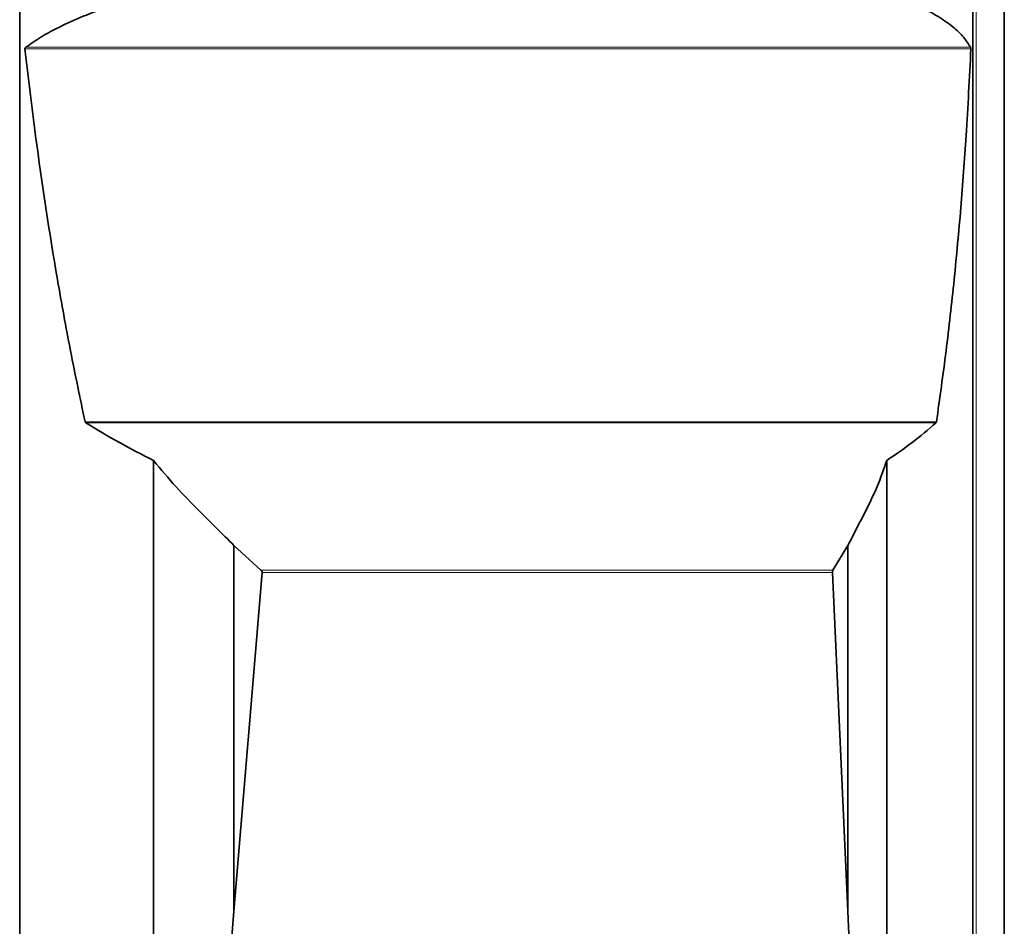
# Model space of a CAD drawing. Units: millimetres. Extents: x 2 to 3448, y 0 to 3829.
# Drawn here: x 1281 to 1467, y 2340 to 2511 of the extents above; entities that cross this region are included whole.
import ezdxf

# ---------------------------------------------------------------- set-up
doc = ezdxf.new("R2010")
doc.units = ezdxf.units.MM

# ---------------------------------------------------------------- blocks, each defined once
blk = doc.blocks.new('3024500-front')
at = {"color": 7, "linetype": 'Continuous', "lineweight": 35}
for p, q in [((596.92, 555.5), (596.92, 901.65)), ((411.68, 514.14), (411.68, 844.32)), ((591.02, 553.5), (591.02, 844.32)), ((436.86, 575.99), (436.86, 689.43)), ((574.79, 575.99), (574.79, 689.43)), ((457.07, 668.8), (451.98, 673.46)), ((451.98, 604.63), (451.98, 673.46)), ((564.69, 668.8), (567.49, 673.46)), ((567.49, 604.63), (567.49, 673.46)), ((451.98, 604.63), (457.27, 668.38)), ((567.49, 604.63), (564.57, 668.38)), ((450.87, 590.07), (451.98, 604.63)), ((568.06, 590.07), (567.49, 604.63))]:
    blk.add_line(p, q, dxfattribs=at)
at = {"color": 8, "linetype": 'Continuous', "lineweight": 18}
for p, q in [((591.62, 553.5), (591.62, 845.65)), ((590.57, 767.14), (412.82, 767.14)), ((590.64, 766.83), (412.65, 766.83)), ((584.15, 696.68), (423.98, 696.68)), ((584.06, 696.52), (424.12, 696.52)), ((564.69, 668.8), (457.07, 668.8)), ((564.57, 668.38), (457.27, 668.38))]:
    blk.add_line(p, q, dxfattribs=at)
at = {"color": 7, "linetype": 'Continuous', "lineweight": 35}
for points, knots in [([(412.82, 767.14), (413.75, 767.79), (415.62, 769.1), (419.07, 770.98), (423.09, 772.81), (429.2, 775.13), (433.79, 776.57), (436.86, 777.54)], [0, 0, 0, 0, 0.122833, 0.247534, 0.433427, 0.620878, 1, 1, 1, 1]), ([(590.57, 767.14), (590.15, 767.79), (589.32, 769.1), (587.36, 770.98), (584.8, 772.81), (580.54, 775.13), (577.1, 776.57), (574.79, 777.54)], [0, 0, 0, 0, 0.122833, 0.247534, 0.433427, 0.620878, 1, 1, 1, 1]), ([(412.65, 766.83), (412.65, 766.86), (412.65, 766.92), (412.69, 767.01), (412.75, 767.09), (412.8, 767.13), (412.82, 767.14)], [0, 0, 0, 0, 0.232088, 0.463438, 0.825505, 1, 1, 1, 1]), ([(590.64, 766.83), (590.64, 766.86), (590.64, 766.92), (590.62, 767.01), (590.59, 767.09), (590.57, 767.13), (590.57, 767.14)], [0, 0, 0, 0, 0.232088, 0.463438, 0.825505, 1, 1, 1, 1]), ([(423.98, 696.68), (423.05, 701.13), (421.19, 710.02), (417.94, 727.94), (415.05, 746.89), (413.3, 761.39), (412.65, 766.83)], [0, 0, 0, 0, 0.192022, 0.384045, 0.769027, 1, 1, 1, 1]), ([(584.15, 696.68), (584.78, 701.13), (586.02, 710.02), (588.03, 727.94), (589.61, 746.89), (590.36, 761.39), (590.64, 766.83)], [0, 0, 0, 0, 0.192022, 0.384045, 0.769027, 1, 1, 1, 1]), ([(424.12, 696.52), (424.1, 696.54), (424.05, 696.57), (424, 696.63), (423.99, 696.67), (423.98, 696.68)], [0, 0, 0, 0, 0.435399, 0.791648, 1, 1, 1, 1]), ([(436.86, 689.43), (434.72, 690.52), (430.42, 692.69), (426.22, 695.24), (424.12, 696.52)], [0, 0, 0, 0, 0.499349, 1, 1, 1, 1]), ([(574.79, 689.43), (576.41, 690.52), (579.64, 692.69), (582.58, 695.24), (584.06, 696.52)], [0, 0, 0, 0, 0.499349, 1, 1, 1, 1]), ([(584.06, 696.52), (584.08, 696.54), (584.11, 696.57), (584.14, 696.63), (584.15, 696.67), (584.15, 696.68)], [0, 0, 0, 0, 0.435399, 0.791648, 1, 1, 1, 1]), ([(451.98, 673.46), (449.81, 675.6), (446.14, 679.24), (440.99, 684.46), (438.24, 687.77), (436.86, 689.43)], [0, 0, 0, 0, 0.416578, 0.70761, 1, 1, 1, 1]), ([(567.49, 673.46), (568.61, 675.6), (570.5, 679.24), (573.09, 684.46), (574.22, 687.77), (574.79, 689.43)], [0, 0, 0, 0, 0.416578, 0.70761, 1, 1, 1, 1]), ([(457.27, 668.38), (457.27, 668.43), (457.27, 668.51), (457.2, 668.66), (457.12, 668.75), (457.07, 668.8)], [0, 0, 0, 0, 0.263375, 0.525577, 1, 1, 1, 1]), ([(564.57, 668.38), (564.57, 668.43), (564.57, 668.51), (564.61, 668.66), (564.66, 668.75), (564.69, 668.8)], [0, 0, 0, 0, 0.263375, 0.525577, 1, 1, 1, 1])]:
    blk.add_open_spline(points, degree=3, knots=knots, dxfattribs=at)

msp = doc.modelspace()

# ---------------------------------------------------------------- block references
msp.add_blockref('3024500-front', (869.69, 1738.58))

doc.saveas('drawing.dxf')
